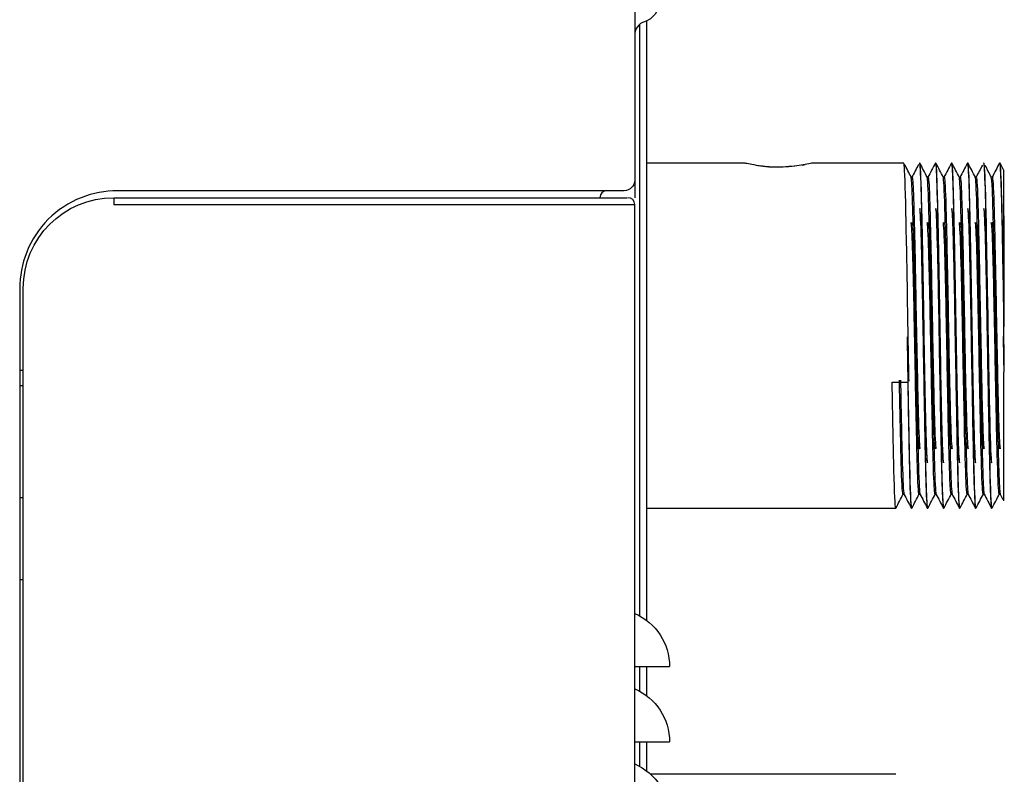
# Model space of a CAD drawing. Units: millimetres. Extents: x 77.4 to 134.4, y 135.2 to 159.8.
# Drawn here: x 83.9 to 85.5, y 151.3 to 152.6 of the extents above; entities that cross this region are included whole.
import ezdxf

# ---------------------------------------------------------------- set-up
doc = ezdxf.new("R2010")
doc.units = ezdxf.units.MM
doc.header["$MEASUREMENT"] = 0
doc.layers.add('1', color=7, linetype='Continuous', lineweight=0)

msp = doc.modelspace()

# ---------------------------------------------------------------- linework, layer by layer
at = {"layer": '1', "color": 18, "lineweight": 25, "true_color": 0x000000}
for p, q in [((84.9007, 159.3264), (84.9007, 152.3129)), ((84.9091, 151.5997), (84.9091, 152.5685)), ((84.9203, 151.5923), (84.9203, 152.574)), ((85.0814, 152.341), (84.9203, 152.341)), ((85.341, 152.341), (85.1902, 152.341)), ((85.3673, 152.341), (85.3665, 152.341)), ((85.3935, 152.341), (85.3927, 152.341)), ((85.4197, 152.341), (85.419, 152.341)), ((85.446, 152.341), (85.4452, 152.341)), ((85.4722, 152.341), (85.4715, 152.341)), ((85.4985, 152.341), (85.4977, 152.341)), ((85.3546, 152.3182), (85.353, 152.3182)), ((85.3808, 152.3182), (85.3792, 152.3182)), ((85.4071, 152.3182), (85.4055, 152.3182)), ((85.4333, 152.3182), (85.4317, 152.3182)), ((85.4596, 152.3182), (85.4579, 152.3182)), ((85.4858, 152.3182), (85.4842, 152.3182)), ((84.9007, 152.3129), (84.9007, 152.2839)), ((84.4477, 152.2958), (84.0541, 152.2958)), ((84.6041, 152.2958), (84.4477, 152.2958)), ((84.8836, 152.2958), (84.6041, 152.2958)), ((84.0484, 152.2844), (84.0484, 152.2729)), ((84.0484, 152.273), (84.0484, 152.2729)), ((84.0484, 152.273), (84.6041, 152.273)), ((84.0484, 152.2729), (84.0484, 152.2729)), ((84.6041, 152.273), (84.9007, 152.273)), ((84.9007, 150.2468), (84.9007, 152.273)), ((83.8944, 152.136), (83.8944, 150.2468)), ((83.9001, 150.2468), (83.9001, 152.136)), ((85.5046, 152.1184), (85.5046, 152.0729)), ((85.5046, 152.0443), (85.5046, 151.9988)), ((85.322, 151.9823), (85.3475, 151.9823)), ((83.9001, 151.9763), (83.8945, 151.9763)), ((83.8945, 151.7937), (83.9001, 151.7937)), ((85.3398, 151.799), (85.3414, 151.799)), ((85.366, 151.799), (85.3676, 151.799)), ((85.3923, 151.799), (85.3939, 151.799)), ((85.4185, 151.799), (85.4201, 151.799)), ((85.4447, 151.799), (85.4464, 151.799)), ((85.471, 151.799), (85.4726, 151.799)), ((85.4972, 151.799), (85.4989, 151.799)), ((84.9204, 151.7762), (85.3279, 151.7762)), ((85.3534, 151.7762), (85.3541, 151.7762)), ((85.3796, 151.7762), (85.3804, 151.7762)), ((85.4058, 151.7762), (85.4066, 151.7762)), ((85.4321, 151.7762), (85.4329, 151.7762)), ((85.4583, 151.7762), (85.4591, 151.7762)), ((85.4846, 151.7762), (85.4853, 151.7762)), ((84.9007, 151.5167), (84.9578, 151.5167)), ((84.9091, 151.4765), (84.9091, 151.5167)), ((84.9203, 151.4692), (84.9203, 151.5167)), ((84.9007, 151.3934), (84.9578, 151.3934)), ((84.9091, 151.3532), (84.9091, 151.3935)), ((84.9203, 151.3459), (84.9203, 151.3935)), ((85.3279, 151.3405), (84.9268, 151.3405)), ((85.3279, 151.3405), (84.9268, 151.3405))]:
    msp.add_line(p, q, dxfattribs=at)
for points in [[(84.9406, 152.6052), (84.9406, 152.5902), (84.9309, 152.577), (84.9167, 152.5725)], [(84.9167, 152.5725), (84.9072, 152.5696), (84.9007, 152.5607), (84.9007, 152.5508)], [(85.1157, 152.3349), (85.1133, 152.3353), (85.1111, 152.3358), (85.109, 152.3362)], [(85.1748, 152.3377), (85.1766, 152.338), (85.1783, 152.3383), (85.1798, 152.3386)], [(85.3531, 152.3179), (85.3495, 152.3249), (85.3458, 152.3319), (85.3422, 152.3389)], [(85.3653, 152.3388), (85.3616, 152.3318), (85.358, 152.3249), (85.3544, 152.3179)], [(85.3793, 152.3179), (85.3753, 152.3256), (85.3713, 152.3333), (85.3673, 152.341)], [(85.3927, 152.341), (85.3886, 152.3333), (85.3846, 152.3256), (85.3806, 152.3179)], [(85.4056, 152.3178), (85.4016, 152.3256), (85.3976, 152.3333), (85.3936, 152.341)], [(85.4189, 152.3409), (85.4149, 152.3332), (85.4108, 152.3255), (85.4068, 152.3178)], [(85.4319, 152.3178), (85.4279, 152.3255), (85.4239, 152.3332), (85.4198, 152.3409)], [(85.4451, 152.3409), (85.4411, 152.3332), (85.4371, 152.3255), (85.4331, 152.3178)], [(85.4581, 152.3178), (85.4541, 152.3255), (85.4501, 152.3332), (85.4461, 152.3409)], [(85.4696, 152.3375), (85.4662, 152.331), (85.4627, 152.3244), (85.4593, 152.3178)], [(85.4843, 152.3179), (85.481, 152.3243), (85.4776, 152.3307), (85.4743, 152.3372)], [(85.4976, 152.341), (85.4936, 152.3333), (85.4896, 152.3256), (85.4856, 152.3179)], [(85.5055, 152.3276), (85.5032, 152.3321), (85.5008, 152.3366), (85.4985, 152.3411)], [(84.9007, 152.3129), (84.9007, 152.3034), (84.8931, 152.2958), (84.8836, 152.2958)], [(84.8551, 152.2958), (84.8488, 152.2958), (84.8437, 152.2907), (84.8437, 152.2844)], [(83.9001, 152.136), (83.9001, 152.218), (83.9665, 152.2844), (84.0484, 152.2844)], [(84.0484, 152.2844), (84.0484, 152.2844), (84.0484, 152.2796), (84.0484, 152.273)], [(84.0484, 152.2844), (84.2336, 152.2844), (84.4188, 152.2844), (84.6041, 152.2844)], [(84.0484, 152.273), (84.2336, 152.273), (84.4188, 152.273), (84.6041, 152.273)], [(84.9007, 152.273), (84.9007, 152.2796), (84.896, 152.2844), (84.8893, 152.2844)], [(85.5046, 152.0565), (85.5046, 152.062), (85.5046, 152.0674), (85.5046, 152.0729)], [(85.5036, 152.0573), (85.504, 152.038), (85.5043, 152.0184), (85.5046, 151.9988)], [(83.9, 152.0014), (83.8963, 152.0014), (83.8944, 152.0014), (83.8944, 152.0014)], [(85.328, 151.7762), (85.332, 151.7839), (85.336, 151.7916), (85.34, 151.7994)], [(85.3413, 151.7993), (85.3453, 151.7915), (85.3493, 151.7838), (85.3533, 151.7761)], [(85.3542, 151.7762), (85.3582, 151.784), (85.3623, 151.7917), (85.3663, 151.7994)], [(85.3675, 151.7993), (85.3715, 151.7916), (85.3755, 151.7839), (85.3795, 151.7762)], [(85.3804, 151.7762), (85.3845, 151.7839), (85.3885, 151.7916), (85.3925, 151.7993)], [(85.3937, 151.7993), (85.3977, 151.7916), (85.4018, 151.7839), (85.4058, 151.7762)], [(85.4066, 151.7761), (85.4107, 151.7838), (85.4147, 151.7915), (85.4187, 151.7993)], [(85.4199, 151.7994), (85.424, 151.7917), (85.428, 151.7839), (85.432, 151.7762)], [(85.4329, 151.7761), (85.4369, 151.7838), (85.4409, 151.7915), (85.4449, 151.7992)], [(85.4462, 151.7994), (85.4502, 151.7916), (85.4542, 151.7839), (85.4582, 151.7762)], [(85.4592, 151.7762), (85.4632, 151.7839), (85.4672, 151.7916), (85.4712, 151.7993)], [(85.4725, 151.7993), (85.4765, 151.7916), (85.4805, 151.7839), (85.4845, 151.7762)], [(85.4854, 151.7762), (85.4895, 151.7839), (85.4935, 151.7917), (85.4975, 151.7994)], [(85.4987, 151.7993), (85.5003, 151.7963), (85.5018, 151.7934), (85.5033, 151.7905)], [(83.8944, 151.6591), (83.8962, 151.6591), (83.8981, 151.6591), (83.9, 151.6591)], [(84.9007, 151.6038), (84.9354, 151.5887), (84.9578, 151.5545), (84.9578, 151.5167)], [(84.9007, 151.4806), (84.9354, 151.4655), (84.9578, 151.4312), (84.9578, 151.3934)], [(84.9007, 151.3574), (84.9354, 151.3422), (84.9578, 151.308), (84.9578, 151.2702)]]:
    msp.add_open_spline(points, degree=3, dxfattribs=at)
for points, knots in [([(85.109, 152.3362), (85.0962, 152.3376), (85.0867, 152.3396), (85.0827, 152.3405), (85.0813, 152.3408), (85.0806, 152.3409), (85.0806, 152.3409)], [0, 0, 0, 0, 1, 1, 1, 2, 2, 2, 2]), ([(85.102, 152.3371), (85.1076, 152.3363), (85.114, 152.3356), (85.1209, 152.3352), (85.1348, 152.3344), (85.1504, 152.3352), (85.1626, 152.3367)], [0, 0, 0, 0, 1, 1, 1, 2, 2, 2, 2]), ([(85.1909, 152.341), (85.1909, 152.341), (85.1878, 152.3402), (85.1821, 152.3391), (85.1753, 152.3377), (85.1651, 152.336), (85.1531, 152.335), (85.1411, 152.3341), (85.1278, 152.334), (85.1157, 152.3349)], [0, 0, 0, 0, 1, 1, 1, 2, 2, 2, 3, 3, 3, 3]), ([(85.3496, 151.984), (85.3494, 151.9914), (85.3493, 151.999), (85.3491, 152.0068), (85.3486, 152.0328), (85.3482, 152.061), (85.3477, 152.0889), (85.3468, 152.1447), (85.3458, 152.2012), (85.3448, 152.2453), (85.3439, 152.2893), (85.3429, 152.3216), (85.342, 152.3344), (85.3417, 152.3387), (85.3413, 152.3408), (85.341, 152.3408)], [0, 0, 0, 0, 1, 1, 1, 2, 2, 2, 3, 3, 3, 4, 4, 4, 5, 5, 5, 5]), ([(85.3665, 152.3409), (85.3667, 152.3409), (85.3669, 152.34), (85.3671, 152.3381), (85.3679, 152.3308), (85.3688, 152.3094), (85.3696, 152.2767), (85.3704, 152.2439), (85.3712, 152.2011), (85.372, 152.1545), (85.3729, 152.1079), (85.3737, 152.0574), (85.3745, 152.0123), (85.3753, 151.9672), (85.3761, 151.9267), (85.3769, 151.8983), (85.3778, 151.8698), (85.3786, 151.8529), (85.3794, 151.8506), (85.3794, 151.8506), (85.3794, 151.8505), (85.3795, 151.8505)], [0, 0, 0, 0, 1, 1, 1, 2, 2, 2, 3, 3, 3, 4, 4, 4, 5, 5, 5, 6, 6, 6, 7, 7, 7, 7]), ([(85.3804, 151.8506), (85.3799, 151.8505), (85.3795, 151.8544), (85.3791, 151.862), (85.3781, 151.879), (85.3772, 151.9151), (85.3762, 151.9617), (85.3753, 152.0083), (85.3743, 152.0662), (85.3734, 152.1215), (85.3724, 152.1768), (85.3715, 152.2304), (85.3705, 152.2697), (85.3696, 152.3089), (85.3686, 152.3343), (85.3677, 152.3398), (85.3675, 152.3406), (85.3674, 152.341), (85.3673, 152.3409)], [0, 0, 0, 0, 1, 1, 1, 2, 2, 2, 3, 3, 3, 4, 4, 4, 5, 5, 5, 6, 6, 6, 6]), ([(85.3927, 152.3409), (85.3932, 152.3408), (85.3937, 152.3362), (85.3941, 152.3271), (85.3949, 152.3112), (85.3958, 152.2813), (85.3966, 152.243), (85.3974, 152.2047), (85.3982, 152.1578), (85.399, 152.1095), (85.3999, 152.0612), (85.4007, 152.0129), (85.4015, 151.9714), (85.4023, 151.93), (85.4032, 151.8958), (85.404, 151.8749), (85.4045, 151.8602), (85.4051, 151.8519), (85.4057, 151.8506)], [0, 0, 0, 0, 1, 1, 1, 2, 2, 2, 3, 3, 3, 4, 4, 4, 5, 5, 5, 6, 6, 6, 6]), ([(85.4066, 151.8505), (85.406, 151.8506), (85.4054, 151.8586), (85.4048, 151.8742), (85.4038, 151.8982), (85.4028, 151.9402), (85.4019, 151.9905), (85.401, 152.0408), (85.4, 152.1), (85.3991, 152.154), (85.3981, 152.2081), (85.3972, 152.2578), (85.3962, 152.2913), (85.3953, 152.3231), (85.3944, 152.3408), (85.3935, 152.341)], [0, 0, 0, 0, 1, 1, 1, 2, 2, 2, 3, 3, 3, 4, 4, 4, 5, 5, 5, 5]), ([(85.419, 152.341), (85.4197, 152.341), (85.4204, 152.3296), (85.4211, 152.3083), (85.422, 152.2843), (85.4228, 152.2475), (85.4236, 152.2046), (85.4244, 152.1618), (85.4252, 152.112), (85.4261, 152.0644), (85.4269, 152.0167), (85.4277, 151.9713), (85.4285, 151.9347), (85.4293, 151.8982), (85.4301, 151.8718), (85.431, 151.8591), (85.4313, 151.8542), (85.4316, 151.8514), (85.4319, 151.8507)], [0, 0, 0, 0, 1, 1, 1, 2, 2, 2, 3, 3, 3, 4, 4, 4, 5, 5, 5, 6, 6, 6, 6]), ([(85.4329, 151.8504), (85.4321, 151.8504), (85.4312, 151.8643), (85.4304, 151.8904), (85.4295, 151.9211), (85.4286, 151.9678), (85.4276, 152.0212), (85.4266, 152.0746), (85.4257, 152.1334), (85.4247, 152.1855), (85.4238, 152.2376), (85.4228, 152.282), (85.4219, 152.3094), (85.4212, 152.3301), (85.4205, 152.3408), (85.4197, 152.3409)], [0, 0, 0, 0, 1, 1, 1, 2, 2, 2, 3, 3, 3, 4, 4, 4, 5, 5, 5, 5]), ([(85.4452, 152.3409), (85.4454, 152.3409), (85.4455, 152.3404), (85.4457, 152.3392), (85.4465, 152.3335), (85.4473, 152.3136), (85.4482, 152.2822), (85.449, 152.2509), (85.4498, 152.2086), (85.4506, 152.1625), (85.4514, 152.1165), (85.4523, 152.0659), (85.4531, 152.0203), (85.4539, 151.9748), (85.4547, 151.9334), (85.4555, 151.9035), (85.4564, 151.8735), (85.4572, 151.8552), (85.458, 151.8512), (85.458, 151.8509), (85.4581, 151.8507), (85.4582, 151.8506)], [0, 0, 0, 0, 1, 1, 1, 2, 2, 2, 3, 3, 3, 4, 4, 4, 5, 5, 5, 6, 6, 6, 7, 7, 7, 7]), ([(85.4591, 151.8504), (85.4591, 151.8504), (85.459, 151.8504), (85.459, 151.8505), (85.458, 151.8521), (85.4571, 151.8735), (85.4561, 151.9102), (85.4552, 151.9468), (85.4542, 151.9978), (85.4533, 152.0531), (85.4523, 152.1084), (85.4514, 152.1661), (85.4504, 152.2152), (85.4494, 152.2643), (85.4485, 152.3028), (85.4476, 152.3236), (85.447, 152.3351), (85.4465, 152.3409), (85.446, 152.3409)], [0, 0, 0, 0, 1, 1, 1, 2, 2, 2, 3, 3, 3, 4, 4, 4, 5, 5, 5, 6, 6, 6, 6]), ([(85.4715, 152.3408), (85.4719, 152.3409), (85.4723, 152.3372), (85.4727, 152.3298), (85.4735, 152.3154), (85.4743, 152.2874), (85.4752, 152.2498), (85.476, 152.2122), (85.4768, 152.1661), (85.4776, 152.1182), (85.4784, 152.0703), (85.4793, 152.0209), (85.4801, 151.9789), (85.4809, 151.9368), (85.4817, 151.9012), (85.4825, 151.8788), (85.4832, 151.8616), (85.4838, 151.8519), (85.4844, 151.8505)], [0, 0, 0, 0, 1, 1, 1, 2, 2, 2, 3, 3, 3, 4, 4, 4, 5, 5, 5, 6, 6, 6, 6]), ([(85.4853, 151.8505), (85.4851, 151.8504), (85.4849, 151.8515), (85.4847, 151.8536), (85.4837, 151.8627), (85.4828, 151.8916), (85.4818, 151.9332), (85.4808, 151.9749), (85.4799, 152.0301), (85.479, 152.0858), (85.478, 152.1415), (85.477, 152.1982), (85.4761, 152.2428), (85.4752, 152.2874), (85.4742, 152.3202), (85.4732, 152.3337), (85.4729, 152.3385), (85.4726, 152.3409), (85.4722, 152.3408)], [0, 0, 0, 0, 1, 1, 1, 2, 2, 2, 3, 3, 3, 4, 4, 4, 5, 5, 5, 6, 6, 6, 6]), ([(85.4977, 152.3409), (85.4984, 152.3409), (85.499, 152.331), (85.4997, 152.3124), (85.5006, 152.29), (85.5014, 152.2544), (85.5022, 152.2122), (85.503, 152.1699), (85.5038, 152.1212), (85.5046, 152.0729)], [0, 0, 0, 0, 1, 1, 1, 2, 2, 2, 3, 3, 3, 3]), ([(85.5046, 152.1184), (85.5037, 152.1746), (85.5027, 152.2281), (85.5018, 152.2677), (85.5008, 152.3074), (85.4999, 152.3334), (85.4989, 152.3395), (85.4988, 152.3405), (85.4986, 152.341), (85.4985, 152.3409)], [0, 0, 0, 0, 1, 1, 1, 2, 2, 2, 3, 3, 3, 3]), ([(85.366, 151.8732), (85.366, 151.8732), (85.3659, 151.8732), (85.3659, 151.8732), (85.365, 151.8745), (85.3641, 151.8914), (85.3632, 151.9205), (85.3624, 151.9496), (85.3615, 151.9913), (85.3606, 152.037), (85.3597, 152.0827), (85.3588, 152.1327), (85.3579, 152.1766), (85.357, 152.2205), (85.3561, 152.2592), (85.3552, 152.2842), (85.3545, 152.305), (85.3538, 152.3168), (85.353, 152.318)], [0, 0, 0, 0, 1, 1, 1, 2, 2, 2, 3, 3, 3, 4, 4, 4, 5, 5, 5, 6, 6, 6, 6]), ([(85.3546, 152.3181), (85.3553, 152.318), (85.356, 152.3083), (85.3567, 152.29), (85.3576, 152.2672), (85.3585, 152.2312), (85.3594, 152.1884), (85.3602, 152.1456), (85.3611, 152.0969), (85.362, 152.0508), (85.3629, 152.0046), (85.3638, 151.962), (85.3647, 151.9305), (85.3655, 151.899), (85.3664, 151.8792), (85.3673, 151.8743), (85.3674, 151.8738), (85.3675, 151.8735), (85.3676, 151.8733)], [0, 0, 0, 0, 1, 1, 1, 2, 2, 2, 3, 3, 3, 4, 4, 4, 5, 5, 5, 6, 6, 6, 6]), ([(85.3923, 151.8732), (85.3915, 151.8733), (85.3907, 151.8852), (85.3899, 151.9071), (85.389, 151.9322), (85.3881, 151.9709), (85.3873, 152.0148), (85.3864, 152.0587), (85.3855, 152.1089), (85.3846, 152.1544), (85.3837, 152.1999), (85.3828, 152.2416), (85.3819, 152.2708), (85.381, 152.2996), (85.3801, 152.3165), (85.3793, 152.318)], [0, 0, 0, 0, 1, 1, 1, 2, 2, 2, 3, 3, 3, 4, 4, 4, 5, 5, 5, 5]), ([(85.3808, 152.3181), (85.3816, 152.318), (85.3824, 152.3065), (85.3831, 152.2853), (85.384, 152.2608), (85.3849, 152.2233), (85.3858, 152.1798), (85.3867, 152.1363), (85.3875, 152.0878), (85.3884, 152.0419), (85.3893, 151.996), (85.3902, 151.9549), (85.3911, 151.9247), (85.392, 151.8946), (85.3928, 151.8765), (85.3937, 151.8736), (85.3937, 151.8735), (85.3938, 151.8734), (85.3938, 151.8733)], [0, 0, 0, 0, 1, 1, 1, 2, 2, 2, 3, 3, 3, 4, 4, 4, 5, 5, 5, 6, 6, 6, 6]), ([(85.4185, 151.8732), (85.4179, 151.8733), (85.4172, 151.881), (85.4166, 151.8958), (85.4157, 151.9166), (85.4148, 151.9517), (85.4139, 151.9936), (85.4131, 152.0355), (85.4121, 152.0851), (85.4113, 152.1316), (85.4104, 152.1781), (85.4095, 152.2226), (85.4086, 152.2555), (85.4077, 152.2883), (85.4068, 152.3101), (85.4059, 152.3163), (85.4058, 152.3171), (85.4057, 152.3177), (85.4055, 152.318)], [0, 0, 0, 0, 1, 1, 1, 2, 2, 2, 3, 3, 3, 4, 4, 4, 5, 5, 5, 6, 6, 6, 6]), ([(85.4071, 152.3182), (85.4079, 152.3182), (85.4087, 152.3051), (85.4096, 152.2805), (85.4104, 152.2541), (85.4113, 152.2158), (85.4122, 152.1715), (85.4131, 152.1273), (85.414, 152.0782), (85.4148, 152.0333), (85.4157, 151.9883), (85.4166, 151.9475), (85.4175, 151.9191), (85.4183, 151.8916), (85.4192, 151.8754), (85.42, 151.8734)], [0, 0, 0, 0, 1, 1, 1, 2, 2, 2, 3, 3, 3, 4, 4, 4, 5, 5, 5, 5]), ([(85.4447, 151.8732), (85.4442, 151.8733), (85.4438, 151.8778), (85.4433, 151.8867), (85.4424, 151.903), (85.4415, 151.934), (85.4406, 151.9735), (85.4397, 152.013), (85.4388, 152.0614), (85.4379, 152.1085), (85.437, 152.1556), (85.4361, 152.2022), (85.4353, 152.2384), (85.4344, 152.2746), (85.4335, 152.301), (85.4326, 152.312), (85.4323, 152.3153), (85.4321, 152.3173), (85.4318, 152.3179)], [0, 0, 0, 0, 1, 1, 1, 2, 2, 2, 3, 3, 3, 4, 4, 4, 5, 5, 5, 6, 6, 6, 6]), ([(85.4333, 152.3182), (85.4342, 152.3181), (85.4351, 152.3029), (85.436, 152.2753), (85.4368, 152.2477), (85.4377, 152.2075), (85.4386, 152.163), (85.4395, 152.1185), (85.4404, 152.0688), (85.4412, 152.0246), (85.4421, 151.9804), (85.443, 151.9406), (85.4439, 151.9137), (85.4447, 151.8895), (85.4455, 151.8753), (85.4463, 151.8734)], [0, 0, 0, 0, 1, 1, 1, 2, 2, 2, 3, 3, 3, 4, 4, 4, 5, 5, 5, 5]), ([(85.471, 151.8732), (85.4706, 151.8732), (85.4703, 151.8754), (85.47, 151.8799), (85.4691, 151.8914), (85.4682, 151.9181), (85.4673, 151.9547), (85.4664, 151.9914), (85.4655, 152.0381), (85.4646, 152.0852), (85.4637, 152.1323), (85.4628, 152.1807), (85.4619, 152.2198), (85.4611, 152.2589), (85.4602, 152.2897), (85.4593, 152.3054), (85.4589, 152.3127), (85.4584, 152.3169), (85.458, 152.3178)], [0, 0, 0, 0, 1, 1, 1, 2, 2, 2, 3, 3, 3, 4, 4, 4, 5, 5, 5, 6, 6, 6, 6]), ([(85.4596, 152.3181), (85.4596, 152.3182), (85.4597, 152.3181), (85.4597, 152.318), (85.4606, 152.3162), (85.4615, 152.2989), (85.4624, 152.2698), (85.4632, 152.2408), (85.4641, 152.1993), (85.465, 152.1543), (85.4659, 152.1092), (85.4668, 152.0598), (85.4677, 152.0161), (85.4685, 151.9723), (85.4694, 151.9342), (85.4703, 151.9087), (85.471, 151.887), (85.4718, 151.8748), (85.4725, 151.8733)], [0, 0, 0, 0, 1, 1, 1, 2, 2, 2, 3, 3, 3, 4, 4, 4, 5, 5, 5, 6, 6, 6, 6]), ([(85.4972, 151.8732), (85.497, 151.8732), (85.4968, 151.8739), (85.4966, 151.8754), (85.4957, 151.882), (85.4949, 151.9042), (85.494, 151.9374), (85.4931, 151.9705), (85.4922, 152.0151), (85.4913, 152.0619), (85.4904, 152.1086), (85.4895, 152.1581), (85.4886, 152.1998), (85.4877, 152.2415), (85.4868, 152.2762), (85.486, 152.2965), (85.4854, 152.3097), (85.4848, 152.317), (85.4842, 152.3179)], [0, 0, 0, 0, 1, 1, 1, 2, 2, 2, 3, 3, 3, 4, 4, 4, 5, 5, 5, 6, 6, 6, 6]), ([(85.4858, 152.3181), (85.4859, 152.3181), (85.486, 152.3179), (85.4861, 152.3174), (85.487, 152.3137), (85.4879, 152.2947), (85.4888, 152.264), (85.4897, 152.2334), (85.4905, 152.1915), (85.4914, 152.1455), (85.4923, 152.0996), (85.4932, 152.0506), (85.4941, 152.0075), (85.495, 151.9644), (85.4958, 151.9277), (85.4967, 151.9038), (85.4974, 151.8849), (85.4981, 151.8745), (85.4988, 151.8733)], [0, 0, 0, 0, 1, 1, 1, 2, 2, 2, 3, 3, 3, 4, 4, 4, 5, 5, 5, 6, 6, 6, 6]), ([(85.5046, 152.1184), (85.5046, 152.1736), (85.5046, 152.2261), (85.5046, 152.2641), (85.5046, 152.302), (85.5046, 152.3257), (85.5046, 152.3289), (85.5046, 152.3291), (85.5046, 152.3292), (85.5046, 152.3292)], [0, 0, 0, 0, 1, 1, 1, 2, 2, 2, 3, 3, 3, 3]), ([(84.0541, 152.2958), (84.0343, 152.2958), (84.0144, 152.2921), (83.9947, 152.2843), (83.9751, 152.2766), (83.9567, 152.2646), (83.9411, 152.249), (83.9255, 152.2334), (83.9136, 152.2151), (83.9058, 152.1954), (83.898, 152.1757), (83.8944, 152.1558), (83.8944, 152.136)], [0, 0, 0, 0, 1, 1, 1, 2, 2, 2, 3, 3, 3, 4, 4, 4, 4]), ([(84.6041, 152.2844), (84.6398, 152.2844), (84.6766, 152.2844), (84.7114, 152.2844), (84.7461, 152.2844), (84.7789, 152.2844), (84.806, 152.2844), (84.8331, 152.2844), (84.8546, 152.2844), (84.8687, 152.2844), (84.8793, 152.2844), (84.8858, 152.2844), (84.8882, 152.2844)], [0, 0, 0, 0, 1, 1, 1, 2, 2, 2, 3, 3, 3, 4, 4, 4, 4]), ([(84.6041, 152.273), (84.6408, 152.273), (84.6793, 152.273), (84.7155, 152.273), (84.7518, 152.273), (84.7858, 152.273), (84.814, 152.273), (84.8422, 152.273), (84.8644, 152.273), (84.879, 152.273), (84.8937, 152.273), (84.9007, 152.273), (84.9007, 152.273)], [0, 0, 0, 0, 1, 1, 1, 2, 2, 2, 3, 3, 3, 4, 4, 4, 4]), ([(85.3665, 152.2667), (85.3667, 152.2668), (85.3669, 152.2658), (85.3671, 152.2639), (85.3679, 152.2566), (85.3688, 152.2353), (85.3696, 152.2025), (85.3704, 152.1697), (85.3712, 152.1269), (85.372, 152.0803), (85.3729, 152.0337), (85.3737, 151.9833), (85.3745, 151.9382), (85.3753, 151.893), (85.3761, 151.8525), (85.3769, 151.8241), (85.3778, 151.7957), (85.3786, 151.7788), (85.3794, 151.7765), (85.3795, 151.7763), (85.3795, 151.7762), (85.3796, 151.7762)], [0, 0, 0, 0, 1, 1, 1, 2, 2, 2, 3, 3, 3, 4, 4, 4, 5, 5, 5, 6, 6, 6, 7, 7, 7, 7]), ([(85.3804, 151.7764), (85.3799, 151.7764), (85.3795, 151.7802), (85.3791, 151.7879), (85.3781, 151.8048), (85.3772, 151.8409), (85.3762, 151.8875), (85.3753, 151.9341), (85.3743, 151.992), (85.3734, 152.0473), (85.3724, 152.1026), (85.3715, 152.1563), (85.3705, 152.1955), (85.3696, 152.2347), (85.3686, 152.2601), (85.3677, 152.2656), (85.3676, 152.2662), (85.3675, 152.2666), (85.3674, 152.2667)], [0, 0, 0, 0, 1, 1, 1, 2, 2, 2, 3, 3, 3, 4, 4, 4, 5, 5, 5, 6, 6, 6, 6]), ([(85.3927, 152.2667), (85.3932, 152.2667), (85.3937, 152.262), (85.3941, 152.2529), (85.3949, 152.237), (85.3958, 152.2072), (85.3966, 152.1689), (85.3974, 152.1305), (85.3982, 152.0837), (85.399, 152.0354), (85.3999, 151.987), (85.4007, 151.9387), (85.4015, 151.8973), (85.4023, 151.8558), (85.4032, 151.8217), (85.404, 151.8008), (85.4046, 151.7847), (85.4052, 151.7763), (85.4058, 151.7763)], [0, 0, 0, 0, 1, 1, 1, 2, 2, 2, 3, 3, 3, 4, 4, 4, 5, 5, 5, 6, 6, 6, 6]), ([(85.4067, 151.7764), (85.4061, 151.7755), (85.4054, 151.7835), (85.4048, 151.8001), (85.4038, 151.824), (85.4028, 151.8661), (85.4019, 151.9164), (85.401, 151.9667), (85.4, 152.0258), (85.3991, 152.0799), (85.3981, 152.1339), (85.3972, 152.1836), (85.3962, 152.2172), (85.3953, 152.2472), (85.3945, 152.2647), (85.3937, 152.2666)], [0, 0, 0, 0, 1, 1, 1, 2, 2, 2, 3, 3, 3, 4, 4, 4, 5, 5, 5, 5]), ([(85.419, 152.2668), (85.4197, 152.2668), (85.4204, 152.2554), (85.4211, 152.2341), (85.422, 152.2102), (85.4228, 152.1733), (85.4236, 152.1305), (85.4244, 152.0876), (85.4252, 152.0379), (85.4261, 151.9902), (85.4269, 151.9425), (85.4277, 151.8971), (85.4285, 151.8606), (85.4293, 151.824), (85.4301, 151.7976), (85.431, 151.7849), (85.4313, 151.7792), (85.4317, 151.7763), (85.4321, 151.7763)], [0, 0, 0, 0, 1, 1, 1, 2, 2, 2, 3, 3, 3, 4, 4, 4, 5, 5, 5, 6, 6, 6, 6]), ([(85.4329, 151.7762), (85.4321, 151.7763), (85.4312, 151.7902), (85.4304, 151.8162), (85.4295, 151.8469), (85.4286, 151.8937), (85.4276, 151.9471), (85.4266, 152.0004), (85.4257, 152.0592), (85.4247, 152.1113), (85.4238, 152.1634), (85.4228, 152.2078), (85.4219, 152.2353), (85.4212, 152.2542), (85.4206, 152.2648), (85.4199, 152.2665)], [0, 0, 0, 0, 1, 1, 1, 2, 2, 2, 3, 3, 3, 4, 4, 4, 5, 5, 5, 5]), ([(85.4452, 152.2668), (85.4454, 152.2668), (85.4455, 152.2662), (85.4457, 152.2651), (85.4465, 152.2593), (85.4473, 152.2394), (85.4482, 152.2081), (85.449, 152.1767), (85.4498, 152.1345), (85.4506, 152.0884), (85.4514, 152.0423), (85.4523, 151.9917), (85.4531, 151.9462), (85.4539, 151.9006), (85.4547, 151.8593), (85.4555, 151.8293), (85.4564, 151.7993), (85.4572, 151.781), (85.458, 151.777), (85.4581, 151.7765), (85.4582, 151.7762), (85.4583, 151.7762)], [0, 0, 0, 0, 1, 1, 1, 2, 2, 2, 3, 3, 3, 4, 4, 4, 5, 5, 5, 6, 6, 6, 7, 7, 7, 7]), ([(85.4591, 151.7762), (85.4591, 151.7762), (85.459, 151.7762), (85.459, 151.7763), (85.458, 151.778), (85.4571, 151.7993), (85.4561, 151.836), (85.4552, 151.8727), (85.4542, 151.9237), (85.4533, 151.979), (85.4523, 152.0342), (85.4514, 152.0919), (85.4504, 152.141), (85.4494, 152.1901), (85.4485, 152.2286), (85.4476, 152.2494), (85.4471, 152.2598), (85.4466, 152.2656), (85.4461, 152.2666)], [0, 0, 0, 0, 1, 1, 1, 2, 2, 2, 3, 3, 3, 4, 4, 4, 5, 5, 5, 6, 6, 6, 6]), ([(85.4715, 152.2667), (85.4719, 152.2667), (85.4723, 152.263), (85.4727, 152.2556), (85.4735, 152.2413), (85.4743, 152.2132), (85.4752, 152.1756), (85.476, 152.138), (85.4768, 152.0919), (85.4776, 152.044), (85.4784, 151.9961), (85.4793, 151.9468), (85.4801, 151.9047), (85.4809, 151.8626), (85.4817, 151.827), (85.4825, 151.8046), (85.4832, 151.786), (85.4839, 151.7762), (85.4846, 151.7762)], [0, 0, 0, 0, 1, 1, 1, 2, 2, 2, 3, 3, 3, 4, 4, 4, 5, 5, 5, 6, 6, 6, 6]), ([(85.4855, 151.7765), (85.4852, 151.7758), (85.4849, 151.7768), (85.4847, 151.7795), (85.4837, 151.7886), (85.4828, 151.8174), (85.4818, 151.8591), (85.4808, 151.9007), (85.4799, 151.9559), (85.479, 152.0116), (85.478, 152.0673), (85.477, 152.124), (85.4761, 152.1686), (85.4752, 152.2132), (85.4742, 152.246), (85.4732, 152.2595), (85.4729, 152.2638), (85.4726, 152.2661), (85.4723, 152.2666)], [0, 0, 0, 0, 1, 1, 1, 2, 2, 2, 3, 3, 3, 4, 4, 4, 5, 5, 5, 6, 6, 6, 6]), ([(85.5046, 152.0443), (85.5046, 152.0994), (85.5046, 152.152), (85.5046, 152.1899), (85.5046, 152.2279), (85.5046, 152.2515), (85.5046, 152.2547), (85.5046, 152.2579), (85.5046, 152.2404), (85.5046, 152.2064), (85.5046, 152.1736), (85.5046, 152.1257), (85.5046, 152.0731)], [0, 0, 0, 0, 1, 1, 1, 2, 2, 2, 3, 3, 3, 4, 4, 4, 4]), ([(85.366, 151.799), (85.366, 151.799), (85.3659, 151.799), (85.3659, 151.7991), (85.365, 151.8003), (85.3641, 151.8173), (85.3632, 151.8464), (85.3624, 151.8754), (85.3615, 151.9171), (85.3606, 151.9628), (85.3597, 152.0086), (85.3588, 152.0585), (85.3579, 152.1024), (85.357, 152.1464), (85.3561, 152.185), (85.3552, 152.2101), (85.3545, 152.2308), (85.3538, 152.2426), (85.353, 152.2438)], [0, 0, 0, 0, 1, 1, 1, 2, 2, 2, 3, 3, 3, 4, 4, 4, 5, 5, 5, 6, 6, 6, 6]), ([(85.3546, 152.2439), (85.3553, 152.2438), (85.356, 152.2341), (85.3567, 152.2158), (85.3576, 152.193), (85.3585, 152.157), (85.3594, 152.1142), (85.3602, 152.0715), (85.3611, 152.0227), (85.362, 151.9766), (85.3629, 151.9305), (85.3638, 151.8879), (85.3647, 151.8564), (85.3655, 151.8249), (85.3664, 151.805), (85.3673, 151.8002), (85.3674, 151.7997), (85.3675, 151.7993), (85.3676, 151.7992)], [0, 0, 0, 0, 1, 1, 1, 2, 2, 2, 3, 3, 3, 4, 4, 4, 5, 5, 5, 6, 6, 6, 6]), ([(85.3923, 151.799), (85.3915, 151.7991), (85.3907, 151.811), (85.3899, 151.833), (85.389, 151.8581), (85.3881, 151.8967), (85.3873, 151.9406), (85.3864, 151.9846), (85.3855, 152.0347), (85.3846, 152.0802), (85.3837, 152.1257), (85.3828, 152.1674), (85.3819, 152.1966), (85.381, 152.2255), (85.3801, 152.2424), (85.3793, 152.2439)], [0, 0, 0, 0, 1, 1, 1, 2, 2, 2, 3, 3, 3, 4, 4, 4, 5, 5, 5, 5]), ([(85.3808, 152.244), (85.3816, 152.2438), (85.3824, 152.2324), (85.3831, 152.2111), (85.384, 152.1866), (85.3849, 152.1492), (85.3858, 152.1057), (85.3867, 152.0622), (85.3875, 152.0136), (85.3884, 151.9677), (85.3893, 151.9218), (85.3902, 151.8807), (85.3911, 151.8506), (85.392, 151.8204), (85.3928, 151.8024), (85.3937, 151.7994), (85.3937, 151.7993), (85.3938, 151.7992), (85.3938, 151.7992)], [0, 0, 0, 0, 1, 1, 1, 2, 2, 2, 3, 3, 3, 4, 4, 4, 5, 5, 5, 6, 6, 6, 6]), ([(85.4185, 151.7991), (85.4179, 151.7991), (85.4172, 151.8068), (85.4166, 151.8217), (85.4157, 151.8425), (85.4148, 151.8775), (85.4139, 151.9194), (85.4131, 151.9613), (85.4121, 152.0109), (85.4113, 152.0575), (85.4104, 152.104), (85.4095, 152.1485), (85.4086, 152.1813), (85.4077, 152.2141), (85.4068, 152.2359), (85.4059, 152.2421), (85.4058, 152.243), (85.4057, 152.2436), (85.4055, 152.2438)], [0, 0, 0, 0, 1, 1, 1, 2, 2, 2, 3, 3, 3, 4, 4, 4, 5, 5, 5, 6, 6, 6, 6]), ([(85.4071, 152.244), (85.4079, 152.244), (85.4087, 152.231), (85.4096, 152.2063), (85.4104, 152.1799), (85.4113, 152.1416), (85.4122, 152.0974), (85.4131, 152.0531), (85.414, 152.0041), (85.4148, 151.9591), (85.4157, 151.9141), (85.4166, 151.8733), (85.4175, 151.8449), (85.4183, 151.8175), (85.4192, 151.8012), (85.42, 151.7992)], [0, 0, 0, 0, 1, 1, 1, 2, 2, 2, 3, 3, 3, 4, 4, 4, 5, 5, 5, 5]), ([(85.4447, 151.7991), (85.4442, 151.7991), (85.4438, 151.8036), (85.4433, 151.8126), (85.4424, 151.8288), (85.4415, 151.8599), (85.4406, 151.8993), (85.4397, 151.9388), (85.4388, 151.9872), (85.4379, 152.0343), (85.437, 152.0814), (85.4361, 152.1281), (85.4353, 152.1642), (85.4344, 152.2004), (85.4335, 152.2269), (85.4326, 152.2379), (85.4323, 152.2412), (85.4321, 152.2431), (85.4318, 152.2437)], [0, 0, 0, 0, 1, 1, 1, 2, 2, 2, 3, 3, 3, 4, 4, 4, 5, 5, 5, 6, 6, 6, 6]), ([(85.4333, 152.244), (85.4342, 152.244), (85.4351, 152.2287), (85.436, 152.2012), (85.4368, 152.1735), (85.4377, 152.1334), (85.4386, 152.0888), (85.4395, 152.0443), (85.4404, 151.9947), (85.4412, 151.9504), (85.4421, 151.9062), (85.443, 151.8664), (85.4439, 151.8395), (85.4447, 151.8153), (85.4455, 151.8012), (85.4463, 151.7992)], [0, 0, 0, 0, 1, 1, 1, 2, 2, 2, 3, 3, 3, 4, 4, 4, 5, 5, 5, 5]), ([(85.471, 151.799), (85.4706, 151.799), (85.4703, 151.8013), (85.47, 151.8057), (85.4691, 151.8173), (85.4682, 151.844), (85.4673, 151.8806), (85.4664, 151.9172), (85.4655, 151.9639), (85.4646, 152.011), (85.4637, 152.0582), (85.4628, 152.1065), (85.4619, 152.1456), (85.4611, 152.1848), (85.4602, 152.2155), (85.4593, 152.2313), (85.4589, 152.2386), (85.4584, 152.2427), (85.458, 152.2437)], [0, 0, 0, 0, 1, 1, 1, 2, 2, 2, 3, 3, 3, 4, 4, 4, 5, 5, 5, 6, 6, 6, 6]), ([(85.4596, 152.244), (85.4596, 152.244), (85.4597, 152.2439), (85.4597, 152.2438), (85.4606, 152.242), (85.4615, 152.2247), (85.4624, 152.1957), (85.4632, 152.1666), (85.4641, 152.1252), (85.465, 152.0801), (85.4659, 152.035), (85.4668, 151.9856), (85.4677, 151.9419), (85.4685, 151.8981), (85.4694, 151.86), (85.4703, 151.8345), (85.471, 151.8129), (85.4718, 151.8007), (85.4725, 151.7992)], [0, 0, 0, 0, 1, 1, 1, 2, 2, 2, 3, 3, 3, 4, 4, 4, 5, 5, 5, 6, 6, 6, 6]), ([(85.4972, 151.7991), (85.497, 151.799), (85.4968, 151.7997), (85.4966, 151.8012), (85.4957, 151.8078), (85.4949, 151.8301), (85.494, 151.8632), (85.4931, 151.8963), (85.4922, 151.9409), (85.4913, 151.9877), (85.4904, 152.0345), (85.4895, 152.084), (85.4886, 152.1257), (85.4877, 152.1673), (85.4868, 152.2021), (85.486, 152.2224), (85.4854, 152.2355), (85.4848, 152.2428), (85.4842, 152.2438)], [0, 0, 0, 0, 1, 1, 1, 2, 2, 2, 3, 3, 3, 4, 4, 4, 5, 5, 5, 6, 6, 6, 6]), ([(85.4858, 152.244), (85.4859, 152.244), (85.486, 152.2438), (85.4861, 152.2433), (85.487, 152.2395), (85.4879, 152.2205), (85.4888, 152.1899), (85.4897, 152.1592), (85.4905, 152.1173), (85.4914, 152.0714), (85.4923, 152.0254), (85.4932, 151.9764), (85.4941, 151.9334), (85.495, 151.8903), (85.4958, 151.8536), (85.4967, 151.8297), (85.4974, 151.8108), (85.4981, 151.8003), (85.4988, 151.7991)], [0, 0, 0, 0, 1, 1, 1, 2, 2, 2, 3, 3, 3, 4, 4, 4, 5, 5, 5, 6, 6, 6, 6]), ([(85.3541, 151.7763), (85.3539, 151.7762), (85.3536, 151.7774), (85.3534, 151.7799), (85.3524, 151.7897), (85.3515, 151.8189), (85.3506, 151.8611), (85.3501, 151.8823), (85.3496, 151.9065), (85.3491, 151.9326), (85.3486, 151.9587), (85.3482, 151.9869), (85.3477, 152.0148), (85.3475, 152.0286), (85.3472, 152.0426), (85.347, 152.0564)], [0, 0, 0, 0, 1, 1, 1, 2, 2, 2, 3, 3, 3, 4, 4, 4, 5, 5, 5, 5]), ([(85.5046, 151.7879), (85.5046, 151.788), (85.5046, 151.7881), (85.5046, 151.7883), (85.5046, 151.7915), (85.5046, 151.8151), (85.5046, 151.8532), (85.5046, 151.8913), (85.5046, 151.9438), (85.5046, 151.9988)], [0, 0, 0, 0, 1, 1, 1, 2, 2, 2, 3, 3, 3, 3]), ([(85.3279, 151.7762), (85.3278, 151.7762), (85.3278, 151.7763), (85.3277, 151.7764), (85.3268, 151.7788), (85.3258, 151.801), (85.3249, 151.838), (85.3239, 151.875), (85.323, 151.9266), (85.322, 151.9823)], [0, 0, 0, 0, 1, 1, 1, 2, 2, 2, 3, 3, 3, 3]), ([(85.3398, 151.799), (85.3396, 151.799), (85.3394, 151.7996), (85.3392, 151.8009), (85.3383, 151.8071), (85.3374, 151.8289), (85.3366, 151.8618), (85.3357, 151.8947), (85.3348, 151.9387), (85.3339, 151.9859)], [0, 0, 0, 0, 1, 1, 1, 2, 2, 2, 3, 3, 3, 3]), ([(85.3356, 151.9859), (85.3365, 151.9392), (85.3373, 151.8958), (85.3382, 151.8628), (85.3391, 151.8298), (85.34, 151.8081), (85.3409, 151.8013), (85.341, 151.8001), (85.3412, 151.7994), (85.3413, 151.7991)], [0, 0, 0, 0, 1, 1, 1, 2, 2, 2, 3, 3, 3, 3]), ([(85.3475, 151.9823), (85.3483, 151.9344), (85.3491, 151.8897), (85.3499, 151.8543), (85.3507, 151.8189), (85.3516, 151.794), (85.3524, 151.7828), (85.3527, 151.7784), (85.353, 151.7763), (85.3534, 151.7763)], [0, 0, 0, 0, 1, 1, 1, 2, 2, 2, 3, 3, 3, 3]), ([(85.5046, 151.8621), (85.5046, 151.8621), (85.5046, 151.8622), (85.5046, 151.8625), (85.5046, 151.8657), (85.5046, 151.8892), (85.5046, 151.9274), (85.5046, 151.945), (85.5046, 151.9658), (85.5046, 151.9885)], [0, 0, 0, 0, 1, 1, 1, 2, 2, 2, 3, 3, 3, 3])]:
    msp.add_open_spline(points, degree=3, knots=knots, dxfattribs=at)

doc.saveas('drawing.dxf')
